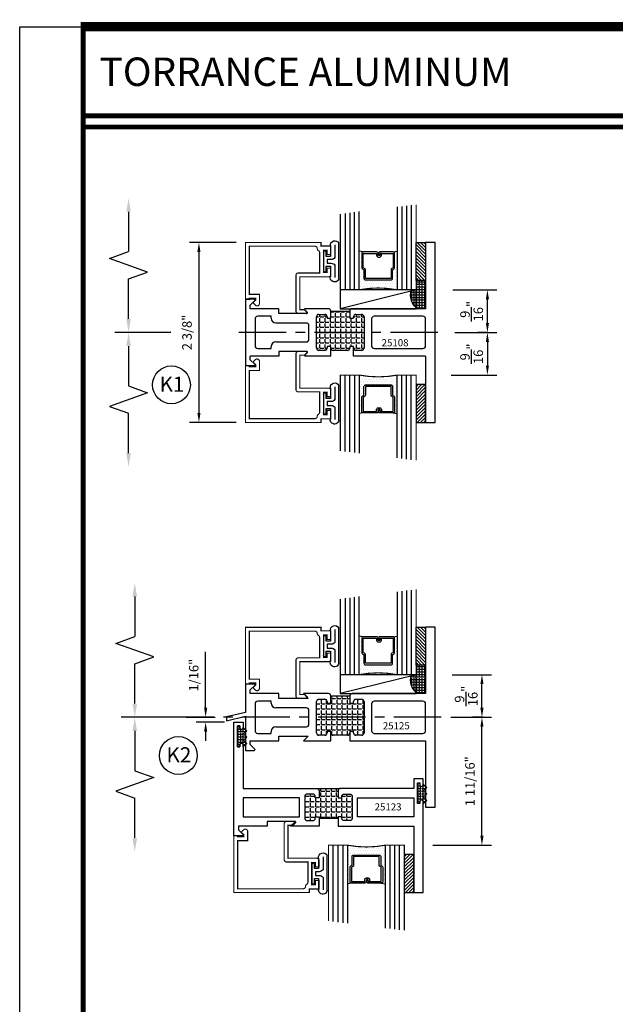
# Model space of a CAD drawing. Units: inches. Extents: x -12 to 120, y -91 to 3.
# Drawn here: x 5 to 13, y -59 to -46 of the extents above; entities that cross this region are included whole.
import ezdxf
from ezdxf.enums import TextEntityAlignment as Align

# ---------------------------------------------------------------- set-up
doc = ezdxf.new("R2010")
doc.units = ezdxf.units.IN
doc.header["$LTSCALE"] = 0.5
doc.header["$MEASUREMENT"] = 0
doc.linetypes.add('CENTER', pattern=[2, 1.25, -0.25, 0.25, -0.25])
for name, color, linetype in [('Dimensions', 3, 'Continuous'), ('GLASS', 8, 'Continuous'), ('NEOPRENE', 2, 'Continuous'), ('Object', 6, 'Continuous'), ('OBJECTS', 6, 'Continuous'), ('Text', 4, 'Continuous'), ('THERMAL', 243, 'Continuous'), ('VINYL', 6, 'Continuous')]:
    doc.layers.add(name, color=color, linetype=linetype)
doc.styles.add('Arial', font='arial.ttf')
doc.styles.add('Simplex', font='simplex.shx')
doc.dimstyles.new('Standard$0', dxfattribs={"dimtxt": 0.125, "dimasz": 0.125, "dimexe": 0.125, "dimexo": 0.125, "dimgap": 0.0625, "dimtad": 1, "dimdec": 5, "dimzin": 0, "dimdsep": 46, "dimlunit": 5, "dimtxsty": 'Simplex', "dimcen": 0, "dimadec": 1, "dimazin": 2, "dimtfac": 1, "dimtdec": 5, "dimtofl": 0, "dimtmove": 0, "dimatfit": 3, "dimfxl": 1, "dimfrac": 2, "dimtolj": 1, "dimtzin": 0, "dimlwd": -1, "dimlwe": -1, "dimarcsym": 0})

# ---------------------------------------------------------------- blocks, each defined once
blk = doc.blocks.new('*D36')
at = {"color": 0}
for p, q in [((7.612, -48.791), (6.997, -48.791)), ((7.122, -48.916), (7.122, -51.041)), ((7.612, -51.166), (6.997, -51.166))]:
    blk.add_line(p, q, dxfattribs=at)
for points in [[(7.101, -48.916), (7.142, -48.916), (7.122, -48.791)], [(7.101, -51.041), (7.142, -51.041), (7.122, -51.166)]]:
    blk.add_solid(points, dxfattribs=at)
at = {"layer": 'Defpoints', "color": 0}
for p in [(7.737, -48.791), (7.122, -51.166), (7.737, -51.166)]:
    blk.add_point(p, dxfattribs=at)
at = {"color": 0, "insert": (6.964, -49.979), "char_height": 0.125, "attachment_point": 5, "rotation": 90, "style": 'Simplex'}
blk.add_mtext('\\A1;2 3/8"', dxfattribs=at)
blk = doc.blocks.new('*D37')
at = {"color": 0}
for p, q in [((7.21, -54.932), (7.21, -54.194)), ((6.955, -55.057), (7.335, -55.057)), ((7.457, -55.12), (7.085, -55.12)), ((7.21, -55.245), (7.21, -55.37))]:
    blk.add_line(p, q, dxfattribs=at)
for points in [[(7.19, -54.932), (7.231, -54.932), (7.21, -55.057)], [(7.19, -55.245), (7.231, -55.245), (7.21, -55.12)]]:
    blk.add_solid(points, dxfattribs=at)
at = {"layer": 'Defpoints', "color": 0}
for p in [(6.83, -55.057), (7.21, -55.057), (7.582, -55.12)]:
    blk.add_point(p, dxfattribs=at)
at = {"color": 0, "insert": (7.053, -54.501), "char_height": 0.125, "attachment_point": 5, "rotation": 90, "style": 'Simplex'}
blk.add_mtext('\\A1;1/16"', dxfattribs=at)
blk = doc.blocks.new('DIM')
at = {"color": 0, "linetype": 'ByBlock'}
for p, q in [((-0.125, 0), (-0.864, 0)), ((-0.684, -0.18), (-0.684, -0.706)), ((-0.684, -1.592), (-0.684, -1.066))]:
    blk.add_line(p, q, dxfattribs=at)
for p, q in [((-0.684, -0.706), (-0.434, -0.796)), ((-0.434, -0.796), (-0.934, -0.976)), ((-0.934, -0.976), (-0.684, -1.066))]:
    blk.add_line(p, q)
for points in [[(-0.714, -0.18), (-0.654, -0.18), (-0.684, 0)], [(-0.714, -1.592), (-0.654, -1.592), (-0.684, -1.772)]]:
    blk.add_solid(points, dxfattribs=at)
at = {"layer": 'Defpoints', "color": 0, "linetype": 'ByBlock'}
blk.add_point((-0.684, -1.772), dxfattribs=at)
blk = doc.blocks.new('*D108')
at = {"color": 0}
for p, q in [((10.471, -49.416), (11.053, -49.416)), ((10.928, -49.854), (10.928, -49.541)), ((10.5, -49.979), (11.053, -49.979))]:
    blk.add_line(p, q, dxfattribs=at)
for points in [[(10.908, -49.541), (10.949, -49.541), (10.928, -49.416)], [(10.908, -49.854), (10.949, -49.854), (10.928, -49.979)]]:
    blk.add_solid(points, dxfattribs=at)
at = {"layer": 'Defpoints', "color": 0}
for p in [(10.346, -49.416), (10.928, -49.416), (10.375, -49.979)]:
    blk.add_point(p, dxfattribs=at)
at = {"color": 0, "insert": (10.72, -49.698), "char_height": 0.125, "attachment_point": 5, "rotation": 90, "style": 'Simplex'}
blk.add_mtext('\\A1;{\\H1.000000x;\\S9/16;}"', dxfattribs=at)
blk = doc.blocks.new('*D109')
at = {"color": 0}
for p, q in [((10.928, -49.979), (10.803, -49.979)), ((10.928, -50.104), (10.928, -50.416)), ((10.451, -50.541), (11.053, -50.541))]:
    blk.add_line(p, q, dxfattribs=at)
for points in [[(10.908, -50.104), (10.949, -50.104), (10.928, -49.979)], [(10.908, -50.416), (10.949, -50.416), (10.928, -50.541)]]:
    blk.add_solid(points, dxfattribs=at)
at = {"layer": 'Defpoints', "color": 0}
for p in [(11.053, -49.979), (10.326, -50.541), (10.928, -50.541)]:
    blk.add_point(p, dxfattribs=at)
at = {"color": 0, "insert": (10.72, -50.26), "char_height": 0.125, "attachment_point": 5, "rotation": 90, "style": 'Simplex'}
blk.add_mtext('\\A1;{\\H1.000000x;\\S9/16;}"', dxfattribs=at)
blk = doc.blocks.new('GLASS-08')
at = {"layer": 'GLASS'}
h = blk.add_hatch(dxfattribs=at)
h.set_pattern_fill('DOTS', color=256, scale=0.5, style=0)
h.set_pattern_definition([(180, (2.131317, -5.120704), (-0.015625, 0.03125), [0, -0.03125])])
h.paths.add_polyline_path([(0.678, 0.135, 0.414214), (0.697, 0.155), (0.697, 0.269), (0.713, 0.277, 0.293619), (0.725, 0.295), (0.725, 0.485, 0.414214), (0.705, 0.505), (0.759, 0.514), (0.759, 0.005, 0.094986), (0.259, 0.005), (0.259, 0.514), (0.312, 0.505, 0.414214), (0.293, 0.485), (0.293, 0.295, 0.038808), (0.293, 0.292), (0.266, 0.287, -0.03318), (0.296, 0.283, 0.128766), (0.304, 0.277), (0.32, 0.269), (0.32, 0.155, 0.414214), (0.34, 0.135)])
for p, q in [((0.759, 1.099), (0.759, 0.005)), ((0.821, 1.106), (0.821, 0.005)), ((0.884, 1.114), (0.884, 0.005)), ((0.946, 1.122), (0.946, 0.005)), ((0.071, 1.013), (0.071, 0.005)), ((0.134, 1.02), (0.134, 0.005)), ((0.196, 0.005), (0.196, 1.028)), ((0.259, 0.005), (0.259, 1.036)), ((0.312, 0.505), (0.259, 0.514)), ((0.705, 0.505), (0.759, 0.514))]:
    blk.add_line(p, q, dxfattribs=at)
at = {"layer": 'GLASS', "color": 5, "const_width": 0.015}
blk.add_lwpolyline([(1.009, 1.13), (1.009, 0.005), (0.759, 0.005, 0.094986), (0.259, 0.005), (0.009, 0.005), (0.009, 1.005)], format="xyb", dxfattribs=at)
at = {"layer": 'GLASS'}
blk.add_lwpolyline([(0.529, 0.461), (0.529, 0.485), (0.705, 0.485), (0.705, 0.295), (0.689, 0.287, 0.293619), (0.678, 0.269), (0.678, 0.155), (0.34, 0.155), (0.34, 0.269, 0.293619), (0.328, 0.287), (0.312, 0.295), (0.312, 0.485), (0.488, 0.485), (0.488, 0.457, 0.414214), (0.508, 0.437), (0.532, 0.437, 0.414214), (0.551, 0.457), (0.551, 0.482), (0.532, 0.482), (0.532, 0.457), (0.508, 0.457), (0.508, 0.485, 0.414214), (0.488, 0.505), (0.312, 0.505, 0.414214), (0.293, 0.485), (0.293, 0.295, 0.293619), (0.304, 0.277), (0.32, 0.269), (0.32, 0.155, 0.414214), (0.34, 0.135), (0.678, 0.135, 0.414214), (0.697, 0.155), (0.697, 0.269), (0.713, 0.277, 0.293619), (0.725, 0.295), (0.725, 0.485, 0.414214), (0.705, 0.505), (0.529, 0.505, 0.414214), (0.51, 0.485), (0.51, 0.461)], format="xyb", close=True, dxfattribs=at)
blk = doc.blocks.new('E25501')
at = {"linetype": 'Continuous', "const_width": 0.015}
blk.add_lwpolyline([(-0.665, 0.316), (-0.665, -0.156, -0.414214), (-0.696, -0.187), (-0.808, -0.187, -0.668179), (-0.815, -0.17), (-0.782, -0.137), (-0.715, -0.137), (-0.715, 0.297), (-1.094, 0.297, -0.414214), (-1.125, 0.328), (-1.125, 0.41), (-1.075, 0.41), (-1.075, 0.353), (-1.028, 0.353), (-1.028, 0.648), (-1.075, 0.648), (-1.075, 0.59), (-1.125, 0.59), (-1.125, 0.703), (-0.996, 0.703), (-0.996, 0.75), (0, 0.75), (0, 0), (-0.05, 0), (-0.05, 0.016), (-0.133, 0.016), (-0.133, -0.011), (-0.105, -0.039, -0.414214), (-0.105, -0.053), (-0.13, -0.078, -0.668179), (-0.183, -0.056), (-0.183, 0.066), (-0.05, 0.066), (-0.05, 0.7), (-0.915, 0.7, 0.414214), (-0.946, 0.669, -0.272919), (-0.962, 0.642, 0.272919), (-0.978, 0.615), (-0.978, 0.347), (-0.696, 0.347, -0.414214)], format="xyb", close=True, dxfattribs=at)
blk = doc.blocks.new('*D110')
at = {"color": 0}
for p, q in [((10.464, -54.495), (10.981, -54.495)), ((10.856, -54.932), (10.856, -54.62)), ((10.444, -55.057), (10.981, -55.057))]:
    blk.add_line(p, q, dxfattribs=at)
for points in [[(10.835, -54.62), (10.877, -54.62), (10.856, -54.495)], [(10.835, -54.932), (10.877, -54.932), (10.856, -55.057)]]:
    blk.add_solid(points, dxfattribs=at)
at = {"layer": 'Defpoints', "color": 0}
for p in [(10.339, -54.495), (10.856, -54.495), (10.319, -55.057)]:
    blk.add_point(p, dxfattribs=at)
at = {"color": 0, "insert": (10.648, -54.776), "char_height": 0.125, "attachment_point": 5, "rotation": 90, "style": 'Simplex'}
blk.add_mtext('\\A1;{\\H1.000000x;\\S9/16;}"', dxfattribs=at)
blk = doc.blocks.new('*D111')
at = {"color": 0}
for p, q in [((10.867, -55.057), (10.731, -55.057)), ((10.856, -56.62), (10.856, -55.182)), ((10.207, -56.745), (10.981, -56.745))]:
    blk.add_line(p, q, dxfattribs=at)
for points in [[(10.835, -55.182), (10.877, -55.182), (10.856, -55.057)], [(10.835, -56.62), (10.877, -56.62), (10.856, -56.745)]]:
    blk.add_solid(points, dxfattribs=at)
at = {"layer": 'Defpoints', "color": 0}
for p in [(10.856, -55.057), (10.992, -55.057), (10.082, -56.745)]:
    blk.add_point(p, dxfattribs=at)
at = {"color": 0, "insert": (10.698, -55.901), "char_height": 0.125, "attachment_point": 5, "rotation": 90, "style": 'Simplex'}
blk.add_mtext('\\A1;1 11/16"', dxfattribs=at)
blk = doc.blocks.new('sheet')
at = {"linetype": 'Continuous'}
for points, const_width in [([(0.4188, 10.5226), (0.4188, -0.0309)], 0.0309), ([(7.4557, 10.4916), (0.4033, 10.4916)], 0.0619), ([(7.4402, 9.9037), (0.4188, 9.9037)], 0.0309), ([(7.4402, 9.8294), (0.4188, 9.8294)], 0.0309)]:
    blk.add_lwpolyline(points, dxfattribs=dict(at, const_width=const_width))
at = {"layer": 'Defpoints'}
blk.add_lwpolyline([(0, 0), (0, 10.4916), (7.8594, 10.4916), (7.8594, 0)], close=True, dxfattribs=at)
blk = doc.blocks.new('T25123')
at = {"layer": 'THERMAL'}
h = blk.add_hatch(dxfattribs=at)
h.set_pattern_fill('ANGLE', color=256, scale=0.25, style=0)
h.set_pattern_definition([(0, (0, 0), (0, 0.06875), [0.05, -0.01875]), (90, (0, 0), (-0.06875, 0), [0.05, -0.01875])])
h.paths.add_polyline_path([(-1.545, 0.125), (-1.595, 0.125), (-1.595, 0.144, 0.414214), (-1.626, 0.175), (-1.702, 0.175, 0.414214), (-1.733, 0.144), (-1.733, -0.144, 0.414214), (-1.702, -0.175), (-1.626, -0.175, 0.414214), (-1.595, -0.144), (-1.595, -0.125), (-1.545, -0.125), (-1.545, -0.144), (-1.295, -0.144), (-1.295, -0.125), (-1.245, -0.125), (-1.245, -0.144, 0.414214), (-1.214, -0.175), (-1.138, -0.175, 0.414214), (-1.107, -0.144), (-1.107, 0.144, 0.414214), (-1.138, 0.175), (-1.214, 0.175, 0.414214), (-1.245, 0.144), (-1.245, 0.125), (-1.295, 0.125), (-1.295, 0.219, -0.414214), (-1.264, 0.25), (-1.576, 0.25, -0.414214), (-1.545, 0.219)])
blk.add_lwpolyline([(-1.295, -0.144), (-1.295, -0.25), (-0.295, -0.25), (-0.295, -1.125), (-0.17, -1.125), (-0.17, 0.073, 1), (-0.217, 0.073), (-0.217, 0.049), (-0.248, 0.049), (-0.248, 0.324), (-0.217, 0.324), (-0.217, 0.3, 1), (-0.17, 0.3), (-0.17, 0.375), (-0.295, 0.375), (-0.295, 0.25), (-1.264, 0.25, 0.414214), (-1.295, 0.219), (-1.295, 0.125), (-1.245, 0.125), (-1.245, 0.144, -0.414214), (-1.214, 0.175), (-1.138, 0.175, -0.414214), (-1.107, 0.144), (-1.107, -0.144, -0.414214), (-1.138, -0.175), (-1.214, -0.175, -0.414214), (-1.245, -0.144), (-1.245, -0.125), (-1.295, -0.125), (-1.295, -0.144, -0.414214), (-1.295, -0.144), (-1.545, -0.144, -0.414214), (-1.545, -0.144), (-1.545, -0.25), (-1.92, -0.25), (-1.857, -0.188), (-2.232, -0.188), (-2.232, -0.25), (-2.608, -0.25), (-2.608, -0.298), (-2.548, -0.358, -0.668179), (-2.555, -0.375), (-2.67, -0.375), (-2.67, 1.125), (-2.545, 1.125), (-2.545, 1.05, -1), (-2.592, 1.05), (-2.592, 1.074), (-2.623, 1.074), (-2.623, 0.799), (-2.592, 0.799), (-2.592, 0.823, -1), (-2.545, 0.823), (-2.545, 0.25), (-1.576, 0.25, -0.414214), (-1.545, 0.219), (-1.545, 0.125), (-1.595, 0.125), (-1.595, 0.144, 0.414214), (-1.626, 0.175), (-1.702, 0.175, 0.414214), (-1.733, 0.144), (-1.733, -0.144, 0.414214), (-1.702, -0.175), (-1.626, -0.175, 0.414214), (-1.595, -0.144), (-1.595, -0.125), (-1.545, -0.125), (-1.545, -0.144)], format="xyb", close=True)
for points in [[(-1.803, 0.125), (-2.545, 0.125), (-2.545, -0.125), (-1.803, -0.125)], [(-1.037, 0.125), (-0.295, 0.125), (-0.295, -0.125), (-1.037, -0.125)]]:
    blk.add_lwpolyline(points, close=True)
blk.add_line((-1.576, 0.25), (-1.264, 0.25), dxfattribs=at)
blk = doc.blocks.new('A$C2EF12F1C')
at = {"layer": 'THERMAL'}
h = blk.add_hatch(dxfattribs=at)
h.set_pattern_fill('ANGLE', color=256, scale=0.25, style=0)
h.set_pattern_definition([(0, (37.800345, 51.082495), (0, 0.06875), [0.05, -0.01875]), (90, (37.800345, 51.082495), (-0.06875, 0), [0.05, -0.01875])])
h.paths.add_polyline_path([(1.125, 1.375), (1.075, 1.375), (1.075, 1.394, 0.414214), (1.044, 1.425), (0.968, 1.425, 0.414214), (0.937, 1.394), (0.937, 0.981, 0.414214), (0.968, 0.95), (1.044, 0.95, 0.414214), (1.075, 0.981), (1.075, 1), (1.125, 1), (1.125, 0.981, 0.414214), (1.156, 0.95), (1.344, 0.95, 0.414214), (1.375, 0.981), (1.375, 1), (1.425, 1), (1.425, 0.981, 0.414214), (1.456, 0.95), (1.532, 0.95, 0.414214), (1.563, 0.981), (1.563, 1.394, 0.414214), (1.532, 1.425), (1.456, 1.425, 0.414214), (1.425, 1.394), (1.425, 1.375), (1.375, 1.375), (1.375, 1.469), (1.125, 1.469)])
at = {"color": 6}
blk.add_line((1.125, 1.469), (1.375, 1.469), dxfattribs=at)
at = {"layer": 'Object'}
for p, q in [((2.5, 2.375), (2.375, 2.375)), ((2.375, 2.375), (2.375, 1.5)), ((2.5, 0), (2.5, 2.375)), ((0, 1.625), (0, 0.75)), ((0.115, 1.625), (0, 1.625)), ((0.062, 1.548), (0.122, 1.608)), ((0.062, 1.5), (0.062, 1.548)), ((0.437, 1.5), (0.062, 1.5)), ((0.437, 1.437), (0.437, 1.5)), ((0.802, 1.437), (0.437, 1.437)), ((0.781, 1.483), (0.81, 1.455)), ((1.094, 1.5), (0.789, 1.5)), ((1.125, 1.375), (1.125, 1.469)), ((1.375, 1.469), (1.375, 1.375)), ((2.375, 1.5), (1.406, 1.5)), ((0.125, 1.365), (0.125, 1.01)), ((0.337, 1.4), (0.16, 1.4)), ((0.337, 1.375), (0.337, 1.4)), ((0.802, 1.312), (0.4, 1.312)), ((0.937, 0.981), (0.937, 1.394)), ((0.968, 1.425), (1.044, 1.425)), ((1.075, 1.394), (1.075, 1.375)), ((1.075, 1.375), (1.125, 1.375)), ((1.375, 1.375), (1.425, 1.375)), ((1.425, 1.375), (1.425, 1.394)), ((1.456, 1.425), (1.532, 1.425)), ((1.563, 1.394), (1.563, 0.981)), ((1.663, 1.365), (1.663, 1.01)), ((2.34, 1.4), (1.698, 1.4)), ((2.375, 1.01), (2.375, 1.365)), ((0.837, 1.097), (0.837, 1.277)), ((0.4, 1.062), (0.802, 1.062)), ((0.16, 0.975), (0.337, 0.975)), ((0.337, 0.975), (0.337, 1)), ((0.802, 0.937), (0.437, 0.937)), ((0.437, 0.937), (0.437, 0.875)), ((0.781, 0.892), (0.81, 0.92)), ((1.044, 0.95), (0.968, 0.95)), ((1.125, 1), (1.075, 1)), ((1.075, 1), (1.075, 0.981)), ((1.125, 0.875), (1.125, 1)), ((1.344, 0.95), (1.156, 0.95)), ((1.425, 1), (1.375, 1)), ((1.375, 1), (1.375, 0.981)), ((1.425, 0.875), (1.425, 1)), ((1.532, 0.95), (1.456, 0.95)), ((1.698, 0.975), (2.34, 0.975)), ((0.437, 0.875), (0.062, 0.875)), ((0.062, 0.827), (0.062, 0.875)), ((0.122, 0.767), (0.062, 0.827)), ((1.125, 0.875), (0.789, 0.875)), ((2.375, 0.875), (1.425, 0.875)), ((2.375, 0.875), (2.375, 0)), ((0, 0.75), (0.115, 0.75)), ((2.375, 0), (2.5, 0))]:
    blk.add_line(p, q, dxfattribs=at)
for centre, radius, start, end in [((0.115, 1.615), 0.01, 315, 90), ((0.789, 1.49), 0.01, 90, 224.7699), ((0.802, 1.447), 0.01, 270, 44.7699), ((1.094, 1.469), 0.031, 0, 90), ((1.406, 1.469), 0.031, 90, 180), ((0.16, 1.365), 0.035, 90, 180), ((0.4, 1.375), 0.0625, 180, 270), ((0.802, 1.277), 0.035, 0, 90), ((0.968, 1.394), 0.031, 90, 180), ((1.044, 1.394), 0.031, 0, 90), ((1.456, 1.394), 0.031, 90, 180), ((1.532, 1.394), 0.031, 0, 90), ((1.698, 1.365), 0.035, 90, 180), ((2.34, 1.365), 0.035, 0, 90), ((0.4, 1), 0.0625, 90, 180), ((0.802, 1.097), 0.035, 270, 0), ((0.16, 1.01), 0.035, 180, 270), ((0.802, 0.927), 0.01, 315.2301, 90), ((0.968, 0.981), 0.031, 180, 270), ((1.044, 0.981), 0.031, 270, 0), ((1.156, 0.981), 0.031, 180, 270), ((1.344, 0.981), 0.031, 270, 0), ((1.456, 0.981), 0.031, 180, 270), ((1.532, 0.981), 0.031, 270, 0), ((1.698, 1.01), 0.035, 180, 270), ((2.34, 1.01), 0.035, 270, 0), ((0.789, 0.885), 0.01, 135.2301, 270), ((0.115, 0.76), 0.01, 270, 45)]:
    blk.add_arc(centre, radius, start, end, dxfattribs=at)
blk = doc.blocks.new('A$C78F27A5B')
at = {"layer": 'THERMAL'}
h = blk.add_hatch(dxfattribs=at)
h.set_pattern_fill('ANGLE', color=256, scale=0.25, style=0)
h.set_pattern_definition([(0, (45.24372, 54.77823), (0, 0.06875), [0.05, -0.01875]), (90, (45.24372, 54.77823), (-0.06875, 0), [0.05, -0.01875])])
h.paths.add_polyline_path([(1.375, 1.375), (1.325, 1.375), (1.325, 1.394, 0.414214), (1.294, 1.425), (1.218, 1.425, 0.414214), (1.187, 1.394), (1.187, 0.981, 0.414214), (1.218, 0.95), (1.294, 0.95, 0.414214), (1.325, 0.981), (1.325, 1), (1.375, 1), (1.375, 0.981, 0.414214), (1.406, 0.95), (1.594, 0.95, 0.414214), (1.625, 0.981), (1.625, 1), (1.675, 1), (1.675, 0.981, 0.414214), (1.706, 0.95), (1.782, 0.95, 0.414214), (1.813, 0.981), (1.813, 1.394, 0.414214), (1.782, 1.425), (1.706, 1.425, 0.414214), (1.675, 1.394), (1.675, 1.375), (1.625, 1.375), (1.625, 1.469), (1.375, 1.469)])
at = {"color": 6}
blk.add_line((1.375, 1.469), (1.625, 1.469), dxfattribs=at)
at = {"layer": 'Object'}
for p, q in [((2.625, 2.375), (2.625, 1.5)), ((2.75, 2.375), (2.625, 2.375)), ((2.75, 0), (2.75, 2.375)), ((0.365, 1.625), (0.25, 1.625)), ((0.25, 1.625), (0.25, 1.253)), ((0.312, 1.548), (0.372, 1.608)), ((0.312, 1.5), (0.312, 1.548)), ((0.688, 1.5), (0.312, 1.5)), ((0.688, 1.437), (0.688, 1.5)), ((1.077, 1.437), (0.688, 1.437)), ((1.344, 1.5), (1.015, 1.5)), ((1.015, 1.5), (1.077, 1.437)), ((1.375, 1.375), (1.375, 1.469)), ((1.625, 1.469), (1.625, 1.375)), ((2.625, 1.5), (1.656, 1.5)), ((0.375, 1.365), (0.375, 1.01)), ((0.588, 1.4), (0.41, 1.4)), ((0.588, 1.375), (0.588, 1.4)), ((1.052, 1.312), (0.65, 1.312)), ((1.187, 0.981), (1.187, 1.394)), ((1.218, 1.425), (1.294, 1.425)), ((1.325, 1.394), (1.325, 1.375)), ((1.325, 1.375), (1.375, 1.375)), ((1.625, 1.375), (1.675, 1.375)), ((1.675, 1.375), (1.675, 1.394)), ((1.706, 1.425), (1.782, 1.425)), ((1.813, 1.394), (1.813, 0.981)), ((1.913, 1.365), (1.913, 1.01)), ((2.59, 1.4), (1.948, 1.4)), ((2.625, 1.01), (2.625, 1.365)), ((0.25, 1.253), (0, 1.193)), ((0, 1.142), (0.25, 1.202)), ((0, 1.193), (0, 1.142)), ((0.25, 1.202), (0.25, 0.75)), ((1.087, 1.097), (1.087, 1.277)), ((0.65, 1.062), (1.052, 1.062)), ((0.41, 0.975), (0.588, 0.975)), ((0.588, 0.975), (0.588, 1)), ((0.688, 0.937), (1.077, 0.937)), ((0.688, 0.875), (0.688, 0.937)), ((1.077, 0.937), (1.015, 0.875)), ((1.294, 0.95), (1.218, 0.95)), ((1.375, 1), (1.325, 1)), ((1.325, 1), (1.325, 0.981)), ((1.375, 0.875), (1.375, 1)), ((1.594, 0.95), (1.406, 0.95)), ((1.625, 1), (1.625, 0.875)), ((1.675, 1), (1.625, 1)), ((1.675, 0.981), (1.675, 1)), ((1.782, 0.95), (1.706, 0.95)), ((1.948, 0.975), (2.59, 0.975)), ((0.312, 0.875), (0.688, 0.875)), ((0.312, 0.827), (0.312, 0.875)), ((0.372, 0.767), (0.312, 0.827)), ((1.015, 0.875), (1.375, 0.875)), ((1.625, 0.875), (2.625, 0.875)), ((2.625, 0.875), (2.625, 0)), ((0.25, 0.75), (0.365, 0.75)), ((2.625, 0), (2.75, 0))]:
    blk.add_line(p, q, dxfattribs=at)
for centre, radius, start, end in [((0.365, 1.615), 0.01, 315, 90), ((1.344, 1.469), 0.031, 0, 90), ((1.656, 1.469), 0.031, 90, 180), ((0.41, 1.365), 0.035, 90, 180), ((0.65, 1.375), 0.0625, 180, 270), ((1.052, 1.277), 0.035, 0, 90), ((1.218, 1.394), 0.031, 90, 180), ((1.294, 1.394), 0.031, 0, 90), ((1.706, 1.394), 0.031, 90, 180), ((1.782, 1.394), 0.031, 0, 90), ((1.948, 1.365), 0.035, 90, 180), ((2.59, 1.365), 0.035, 0, 90), ((0.65, 1), 0.0625, 90, 180), ((1.052, 1.097), 0.035, 270, 0), ((0.41, 1.01), 0.035, 180, 270), ((1.218, 0.981), 0.031, 180, 270), ((1.294, 0.981), 0.031, 270, 0), ((1.406, 0.981), 0.031, 180, 270), ((1.594, 0.981), 0.031, 270, 0), ((1.706, 0.981), 0.031, 180, 270), ((1.782, 0.981), 0.031, 270, 0), ((1.948, 1.01), 0.035, 180, 270), ((2.59, 1.01), 0.035, 270, 0), ((0.365, 0.76), 0.01, 270, 45)]:
    blk.add_arc(centre, radius, start, end, dxfattribs=at)
blk = doc.blocks.new('A$C53E67020')
at = {"layer": 'VINYL'}
for p, q in [((0, 0.049), (0, 0.51)), ((0.112, 0.475), (0.112, 0.337)), ((0.169, 0.337), (0.169, 0.394)), ((0.204, 0.394), (0.204, 0.149)), ((0.112, 0.337), (0.169, 0.337)), ((0.169, 0.207), (0.112, 0.207)), ((0.112, 0.207), (0.112, 0.069)), ((0.169, 0.149), (0.169, 0.207)), ((0.112, 0.069), (0.112, 0.069))]:
    blk.add_line(p, q, dxfattribs=at)
blk.add_lwpolyline([(0.054, 0.492), (0.054, 0.322, 0.251638), (0.106, 0.297), (0.154, 0.297), (0.154, 0.247), (0.106, 0.247, 0.251638), (0.054, 0.222), (0.054, 0.059)], format="xyb", dxfattribs=at)
for centre, radius, start, end in [((0.054, 0.485), 0.0595, 350.012, 155.1398), ((0.186, 0.394), 0.0175, 0, 180), ((0.186, 0.149), 0.0175, 180, 0), ((0.057, 0.057), 0.0572, 188.6641, 11.5451)]:
    blk.add_arc(centre, radius, start, end, dxfattribs=at)

msp = doc.modelspace()

# ---------------------------------------------------------------- hatches: boundary and pattern name
h = msp.add_hatch()
h.set_pattern_fill('ANSI31', color=256, scale=0.25, style=0)
h.set_pattern_definition([(315, (2.598592, -39.84094), (-0.02209709, -0.02209709), [])])
h.paths.add_polyline_path([(9.986913, -49.291303), (10.111913, -49.291303), (10.111913, -48.791303), (9.986913, -48.791303)])
h = msp.add_hatch()
h.set_pattern_fill('ANGLE', color=256, scale=0.125, style=0)
h.set_pattern_definition([(180, (117.831875, -23.188803), (0, 0.034375), [0.025, -0.009375]), (90, (117.831875, -23.188803), (0.034375, 0), [0.025, -0.009375])])
h.paths.add_polyline_path([(9.924412, -49.416303), (9.986913, -49.416303), (9.986913, -49.291303), (10.111913, -49.291303), (10.111913, -49.666303), (10.008398, -49.666303, -0.356152348)])
h = msp.add_hatch()
h.set_pattern_fill('ANSI31', color=256, scale=0.25, style=0)
h.set_pattern_definition([(45, (2.598592, -60.116666), (-0.02209709, 0.02209709), [])])
h.paths.add_polyline_path([(9.986913, -50.666303), (10.111913, -50.666303), (10.111913, -51.166303), (9.986913, -51.166303)])
h = msp.add_hatch()
h.set_pattern_fill('ANSI31', color=256, scale=0.25, style=0)
h.set_pattern_definition([(315, (2.598592, -44.919498), (-0.02209709, -0.02209709), [])])
h.paths.add_polyline_path([(9.986913, -54.369861), (10.111913, -54.369861), (10.111913, -53.869861), (9.986913, -53.869861)])
h = msp.add_hatch()
h.set_pattern_fill('ANGLE', color=256, scale=0.125, style=0)
h.set_pattern_definition([(180, (117.831875, -28.267362), (0, 0.034375), [0.025, -0.009375]), (90, (117.831875, -28.267362), (0.034375, 0), [0.025, -0.009375])])
h.paths.add_polyline_path([(9.924412, -54.494861), (9.986913, -54.494861), (9.986913, -54.369861), (10.111913, -54.369861), (10.111913, -54.744861), (10.008398, -54.744861, -0.356152348)])
h = msp.add_hatch()
h.set_pattern_fill('ANSI31', color=256, scale=0.25, angle=180, style=0)
h.set_pattern_definition([(45, (2.443592, -66.320225), (-0.02209709, 0.02209709), [])])
h.paths.add_polyline_path([(9.831913, -56.869861), (9.956913, -56.869861), (9.956913, -57.369861), (9.831913, -57.369861)])
at = {"layer": 'NEOPRENE'}
h = msp.add_hatch(dxfattribs=at)
h.set_pattern_fill('ANGLE', color=256, scale=0.125, angle=180, style=0)
h.set_pattern_definition([(180, (-96.449475, -62.675874), (0, 0.034375), [0.025, -0.009375]), (90, (-96.449475, -62.675874), (0.034375, 0), [0.025, -0.009375])])
edge = h.paths.add_edge_path()
edge.add_arc((7.683413, -55.195124), 0.0235, 180, 360)
edge.add_line((7.706913, -55.195124), (7.706913, -55.190831))
edge.add_line((7.706913, -55.190831), (7.754913, -55.235524))
edge.add_line((7.754913, -55.235524), (7.709913, -55.277425))
edge.add_line((7.709913, -55.277425), (7.754913, -55.319325))
edge.add_line((7.754913, -55.319325), (7.709913, -55.361226))
edge.add_line((7.709913, -55.361226), (7.754913, -55.403126))
edge.add_line((7.754913, -55.403126), (7.706913, -55.44782))
edge.add_line((7.706913, -55.44782), (7.706913, -55.422124))
edge.add_arc((7.683413, -55.422124), 0.0235, 0, 180)
edge.add_line((7.659913, -55.422124), (7.659913, -55.446124))
edge.add_line((7.659913, -55.446124), (7.628902, -55.446124))
edge.add_line((7.628902, -55.446124), (7.628902, -55.171124))
edge.add_line((7.628902, -55.171124), (7.659913, -55.171124))
edge.add_line((7.659913, -55.171124), (7.659913, -55.195124))
h = msp.add_hatch(dxfattribs=at)
h.set_pattern_fill('ANGLE', color=256, scale=0.125, angle=180, style=0)
h.set_pattern_definition([(180, (-94.074475, -63.425874), (0, 0.034375), [0.025, -0.009375]), (90, (-94.074475, -63.425874), (0.034375, 0), [0.025, -0.009375])])
edge = h.paths.add_edge_path()
edge.add_arc((10.058413, -55.945124), 0.0235, 180, 360)
edge.add_line((10.081913, -55.945124), (10.081913, -55.940831))
edge.add_line((10.081913, -55.940831), (10.129913, -55.985524))
edge.add_line((10.129913, -55.985524), (10.084913, -56.027425))
edge.add_line((10.084913, -56.027425), (10.129913, -56.069325))
edge.add_line((10.129913, -56.069325), (10.084913, -56.111226))
edge.add_line((10.084913, -56.111226), (10.129913, -56.153126))
edge.add_line((10.129913, -56.153126), (10.081913, -56.19782))
edge.add_line((10.081913, -56.19782), (10.081913, -56.172124))
edge.add_arc((10.058413, -56.172124), 0.0235, 0, 180)
edge.add_line((10.034913, -56.172124), (10.034913, -56.196124))
edge.add_line((10.034913, -56.196124), (10.003902, -56.196124))
edge.add_line((10.003902, -56.196124), (10.003902, -55.921124))
edge.add_line((10.003902, -55.921124), (10.034913, -55.921124))
edge.add_line((10.034913, -55.921124), (10.034913, -55.945124))

# ---------------------------------------------------------------- linework, layer by layer
at = {"linetype": 'CENTER'}
for p, q in [((10.272326, -49.978803), (7.548902, -49.978803)), ((10.319157, -55.057361), (6.830449, -55.057361))]:
    msp.add_line(p, q, dxfattribs=at)
for points in [[(10.111913, -48.791303), (10.111913, -49.291303), (9.986913, -49.291303), (9.986913, -48.791303), (10.111913, -48.791303)], [(9.986913, -49.416303), (8.986913, -49.416303), (8.986913, -49.666303), (9.986913, -49.666303), (9.986913, -49.416303), (8.986913, -49.666303)], [(10.111913, -51.166303), (10.111913, -50.666303), (9.986913, -50.666303), (9.986913, -51.166303), (10.111913, -51.166303)], [(10.111913, -53.869861), (10.111913, -54.369861), (9.986913, -54.369861), (9.986913, -53.869861), (10.111913, -53.869861)], [(9.986913, -54.494861), (8.986913, -54.494861), (8.986913, -54.744861), (9.986913, -54.744861), (9.986913, -54.494861), (8.986913, -54.744861)], [(9.956913, -57.369861), (9.956913, -56.869861), (9.831913, -56.869861), (9.831913, -57.369861), (9.956913, -57.369861)]]:
    msp.add_lwpolyline(points)
for centre in [(6.759011, -50.670558), (6.850322, -55.56149)]:
    msp.add_circle(centre, 0.24972)
for centre in [(10.119632, -49.489827), (10.119632, -54.568386)]:
    msp.add_arc(centre, 0.208606, 159.3623272, 237.776232)
at = {"layer": 'NEOPRENE'}
for points in [[(7.659913, -55.195124, 1), (7.706913, -55.195124), (7.706913, -55.190831), (7.754913, -55.235524), (7.709913, -55.277425), (7.754913, -55.319325), (7.709913, -55.361226), (7.754913, -55.403126), (7.706913, -55.44782), (7.706913, -55.422124, 1), (7.659913, -55.422124), (7.659913, -55.446124), (7.628902, -55.446124), (7.628902, -55.171124), (7.659913, -55.171124)], [(10.034913, -55.945124, 1), (10.081913, -55.945124), (10.081913, -55.940831), (10.129913, -55.985524), (10.084913, -56.027425), (10.129913, -56.069325), (10.084913, -56.111226), (10.129913, -56.153126), (10.081913, -56.19782), (10.081913, -56.172124, 1), (10.034913, -56.172124), (10.034913, -56.196124), (10.003902, -56.196124), (10.003902, -55.921124), (10.034913, -55.921124)]]:
    msp.add_lwpolyline(points, format="xyb", close=True, dxfattribs=at)

# ---------------------------------------------------------------- block references
at = {"xscale": 2, "yscale": 2, "zscale": 2}
msp.add_blockref('sheet', (4.756461, -66.92794), dxfattribs=at)
for name, p in [('A$C2EF12F1C', (7.736914, -51.166303)), ('A$C78F27A5B', (7.486913, -56.244861))]:
    msp.add_blockref(name, p)
at = {"layer": 'Dimensions', "xscale": -1, "rotation": 180}
for p in [(6.877401, -49.978803), (6.958897, -55.057361)]:
    msp.add_blockref('DIM', p, dxfattribs=at)
at = {"layer": 'Dimensions'}
for p in [(6.877401, -49.978803), (6.958897, -55.057361)]:
    msp.add_blockref('DIM', p, dxfattribs=at)
at = {"layer": 'Object', "xscale": -1}
for p in [(8.968452, -49.312894), (8.968452, -51.187894), (8.968452, -54.391453), (8.813452, -57.391453)]:
    msp.add_blockref('A$C53E67020', p, dxfattribs=at)
at = {"layer": 'Object'}
msp.add_blockref('T25123', (10.251913, -56.244861), dxfattribs=at)
at = {"layer": 'OBJECTS', "xscale": -1}
for p in [(7.736913, -49.541303), (7.736913, -54.619861)]:
    msp.add_blockref('E25501', p, dxfattribs=at)
at = {"layer": 'OBJECTS', "rotation": 180}
for p in [(7.736913, -50.416303), (7.581913, -56.619861)]:
    msp.add_blockref('E25501', p, dxfattribs=at)
at = {"layer": 'VINYL'}
for p in [(8.978289, -49.421099), (8.978289, -54.499657)]:
    msp.add_blockref('GLASS-08', p, dxfattribs=at)
at = {"layer": 'VINYL', "xscale": -1, "rotation": 180}
for p in [(8.978289, -50.536506), (8.823289, -56.740065)]:
    msp.add_blockref('GLASS-08', p, dxfattribs=at)

# ---------------------------------------------------------------- texts
at = {"style": 'Arial'}
for s, p in [('K1', (6.602209, -50.761731)), ('K2', (6.69352, -55.652663))]:
    msp.add_text(s, height=0.2, dxfattribs=at).set_placement(p)
at = {"layer": 'Text', "linetype": 'Continuous', "style": 'Arial'}
msp.add_text('TORRANCE ALUMINUM', height=0.375, dxfattribs=at).set_placement((5.810686, -46.53844), align=Align.MIDDLE_LEFT)
at = {"layer": 'Text', "style": 'Simplex'}
for s, p in [('25108', (9.532706, -50.161892)), ('25125', (9.548012, -55.216056))]:
    msp.add_text(s, height=0.09375, dxfattribs=at).set_placement(p)
at = {"layer": 'Text', "insert": (9.440058, -56.192469), "char_height": 0.09375, "width": 2.21441373, "attachment_point": 1, "style": 'Simplex'}
msp.add_mtext('25123', dxfattribs=at)

# ---------------------------------------------------------------- dimensions: what is measured, and where the dimension line sits
for base, p1, p2, picture, middle in [((7.121633, -51.166303), (7.736913, -48.791303), (7.736913, -51.166303), '*D36', (7.121633, -49.978803)), ((7.210461, -55.057361), (7.581913, -55.119861), (6.830449, -55.057361), '*D37', (7.210461, -54.500814))]:
    dim = msp.add_linear_dim(base=base, p1=p1, p2=p2, angle=90, dimstyle='Standard$0', override={"dimpost": '"'})
    dim.commit()
    dim.dimension.update_dxf_attribs({"geometry": picture, "text_midpoint": middle, "dimtype": 160})
for base, p1, p2, override, picture, middle in [((10.928411, -49.416303), (10.375412, -49.978803), (10.345809, -49.416303), {"dimpost": '"', "dimfrac": 0}, '*D108', (10.720078, -49.697553)), ((10.928411, -50.541303), (11.053411, -49.978803), (10.325769, -50.541303), {"dimpost": '"', "dimfrac": 0}, '*D109', (10.720078, -50.260053)), ((10.855875, -54.494861), (10.319157, -55.057361), (10.33937, -54.494861), {"dimpost": '"', "dimfrac": 0}, '*D110', (10.647542, -54.776111)), ((10.855875, -55.057361), (10.081913, -56.744861), (10.991765, -55.057361), {"dimpost": '"'}, '*D111', (10.698137, -55.901111))]:
    dim = msp.add_linear_dim(base=base, p1=p1, p2=p2, angle=90, dimstyle='Standard$0', override=override)
    dim.commit()
    dim.dimension.update_dxf_attribs({"geometry": picture, "text_midpoint": middle})

doc.saveas('drawing.dxf')
